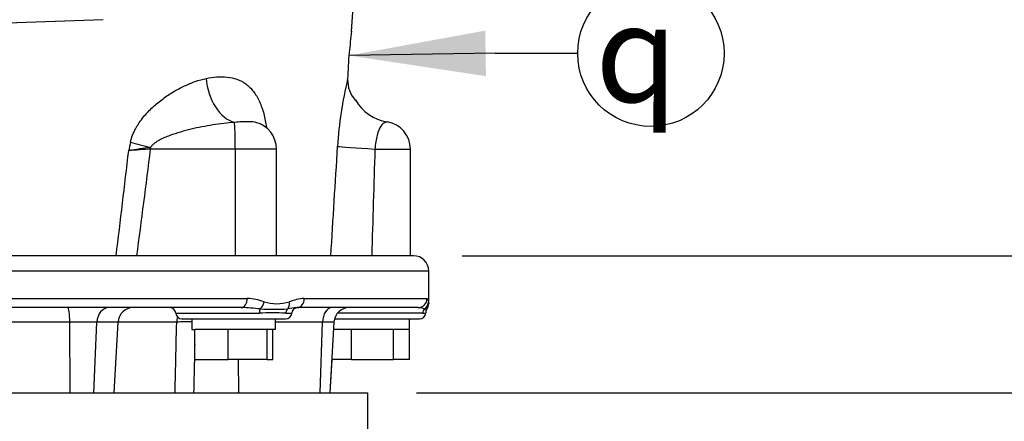
# Model space of a CAD drawing. Units: millimetres. Extents: x 0 to 594, y 0 to 420.
# Drawn here: x 333 to 365, y 218 to 231 of the extents above; entities that cross this region are included whole.
import ezdxf
from ezdxf.enums import TextEntityAlignment as Align

# ---------------------------------------------------------------- set-up
doc = ezdxf.new("R2010")
doc.units = ezdxf.units.MM
for name, color, linetype in [('Default', 7, 'Continuous'), ('GB-IW12-SPURFLG_', 7, 'Continuous'), ('II45-01-STD', 7, 'Continuous'), ('II45-02B3B4_F25-', 7, 'Continuous'), ('TSH-1', 7, 'Continuous')]:
    doc.layers.add(name, color=color, linetype=linetype)
doc.styles.add('SEACAD_Arial', font='arial.ttf')
doc.styles.add('SEACAD_Solid_Edge_ISO_GDT_Symbols', font='SEIGDT.TTF')
doc.dimstyles.new('ISO-InstDr', dxfattribs={"dimtxt": 3.2, "dimasz": 4.48, "dimexe": 1.6, "dimexo": 1.6, "dimgap": 0.8, "dimtad": 1, "dimdec": 0, "dimlfac": 10, "dimzin": 0, "dimdsep": 46, "dimtxsty": 'SEACAD_Arial', "dimblk1": '_SE_FILLED', "dimblk2": '_SE_FILLED', "dimsah": 1, "dimcen": 1.6, "dimadec": 0, "dimazin": 0, "dimtfac": 0.5, "dimtofl": 0, "dimtmove": 0, "dimatfit": 3, "dimfxl": 1, "dimtzin": 0, "dimarcsym": 0})

# ---------------------------------------------------------------- blocks, each defined once
blk = doc.blocks.new('SEANNOT_GROUP21')
at = {"layer": 'Default', "linetype": 'Continuous'}
blk.add_hatch(color=7, dxfattribs=at).paths.add_polyline_path([(348.272, 230.727), (343.804, 229.911), (348.295, 229.234)])
at = {"layer": 'Default', "color": 7, "linetype": 'Continuous'}
blk.add_line((348.601, 229.985), (351.303, 229.985), dxfattribs=at)
blk.add_lwpolyline([(348.601, 229.985), (343.804, 229.911)], dxfattribs=at)
blk.add_circle((353.703, 229.985), 2.4, dxfattribs=at)
at = {"layer": 'Default', "color": 7, "linetype": 'Continuous', "style": 'SEACAD_Solid_Edge_ISO_GDT_Symbols'}
blk.add_text('q', height=3.2, dxfattribs=at).set_placement((351.878, 231.585), align=Align.TOP_LEFT)
blk = doc.blocks.new('SE5')
at = {"layer": 'GB-IW12-SPURFLG_', "color": 7, "linetype": 'Continuous'}
for p in [(314.419, 218.844), (344.419, 216.844)]:
    blk.add_line(p, (344.419, 218.844), dxfattribs=at)
at = {"layer": 'II45-01-STD', "color": 7, "linetype": 'Continuous'}
for p, q in [((343.892, 230.696), (343.988, 232.328)), ((335.745, 231.086), (332.239, 230.956)), ((343.76, 229.134), (343.76, 229.144)), ((340.075, 226.844), (337.3, 226.844)), ((340.075, 226.844), (340.075, 223.344)), ((341.426, 226.844), (340.075, 226.844)), ((341.426, 223.344), (341.426, 226.844)), ((344.653, 226.844), (345.819, 226.844)), ((345.819, 223.344), (345.819, 226.844))]:
    blk.add_line(p, q, dxfattribs=at)
for centre, radius, start, end in [((358.067, 228.738), 14.312, 172.0704, 174.9093), ((358.503, 228.696), 14.75, 174.8997, 178.2604), ((355.89, 226.207), 12.48, 166.388, 176.6636), ((344.809, 229.105), 1.049, 178.3864, 198.9028), ((344.597, 229.036), 0.826, 199.1497, 223.0897), ((343.649, 228.202), 0.442, 34.3201, 43.3793), ((345.651, 229.993), 2.25, 222.5628, 223.4263), ((345.283, 229.184), 1.463, 209.9395, 261.163), ((340.526, 226.844), 0.9, 0, 75.5367), ((344.919, 226.844), 0.9, 0, 81.1599), ((530.97, 185.269), 198.773, 167.861, 167.94272), ((-311.905, 302.319), 652.87, 353.052213, 353.356829), ((346.242, 165.237), 62.308, 98.2509, 98.91916), ((370.108, -219.73), 447.778, 94.20172, 94.29393), ((-227.904, 297.683), 569.626, 352.50125, 352.8562)]:
    blk.add_arc(centre, radius, start, end, dxfattribs=at)
for centre, major_axis, ratio, start_param, end_param in [((340.062, 229.079), (0.287, -1.37), 0.659691, 4.515147, 5.963843), ((343.819, 228.374), (-0.153, -0.129), 0.958665, 2.941504, 3.157122), ((340.043, 226.844), (0, 0.9), 0.034899, 4.712389, 6.044853), ((337.349, 226.985), (-1.363, 0.321), 0.067601, 1.040526, 1.550942), ((337.269, 226.844), (0, 0.9), 0.034899, 4.712389, 4.773655), ((344.904, 226.844), (-1.497, 0.093), 0.010546, 0.182281, 1.403283)]:
    blk.add_ellipse(centre, major_axis=major_axis, ratio=ratio, start_param=start_param, end_param=end_param, dxfattribs=at)
for points, knots in [([(336.641, 227.068), (336.658, 227.148), (336.681, 227.224), (336.738, 227.372), (336.771, 227.443), (336.827, 227.548), (336.846, 227.582), (336.887, 227.649), (336.908, 227.681), (336.973, 227.776), (337.018, 227.837), (337.114, 227.954), (337.164, 228.01), (337.267, 228.119), (337.32, 228.171), (337.482, 228.32), (337.593, 228.41), (337.82, 228.576), (337.935, 228.653), (338.111, 228.757), (338.171, 228.791), (338.289, 228.854), (338.349, 228.884), (338.527, 228.968), (338.646, 229.017), (338.883, 229.1), (339.001, 229.135), (339.119, 229.162)], [0, 0, 0, 0, 0.0625, 0.0625, 0.125, 0.125, 0.15625, 0.15625, 0.1875, 0.1875, 0.25, 0.25, 0.3125, 0.3125, 0.375, 0.375, 0.5, 0.5, 0.625, 0.625, 0.6875, 0.6875, 0.75, 0.75, 0.875, 0.875, 1, 1, 1, 1]), ([(339.119, 229.162), (339.238, 229.19), (339.356, 229.202), (339.587, 229.213), (339.7, 229.211), (339.92, 229.19), (340.027, 229.17), (340.233, 229.099), (340.332, 229.047), (340.513, 228.912), (340.597, 228.829), (340.748, 228.632), (340.813, 228.521), (340.927, 228.275), (340.974, 228.14), (341.049, 227.857), (341.077, 227.708), (341.096, 227.552)], [0, 0, 0, 0, 0.125, 0.125, 0.25, 0.25, 0.375, 0.375, 0.5, 0.5, 0.625, 0.625, 0.75, 0.75, 0.875, 0.875, 1, 1, 1, 1]), ([(340.051, 227.719), (339.814, 227.7), (339.577, 227.671), (339.102, 227.597), (338.864, 227.551), (338.51, 227.466), (338.392, 227.435), (338.158, 227.367), (338.041, 227.329), (337.868, 227.264), (337.81, 227.242), (337.698, 227.192), (337.642, 227.165), (337.533, 227.106), (337.48, 227.073), (337.405, 227.016), (337.381, 226.996), (337.337, 226.951), (337.316, 226.927), (337.3, 226.899)], [0, 0, 0, 0, 0.25, 0.25, 0.5, 0.5, 0.625, 0.625, 0.75, 0.75, 0.8125, 0.8125, 0.875, 0.875, 0.9375, 0.9375, 0.96875, 0.96875, 1, 1, 1, 1]), ([(340.751, 227.716), (340.719, 227.724), (340.687, 227.729), (340.604, 227.736), (340.551, 227.737), (340.428, 227.738), (340.358, 227.737), (340.21, 227.733), (340.131, 227.728), (340.051, 227.719)], [0.5288369, 0.5288369, 0.5288369, 0.5288369, 0.625, 0.625, 0.75, 0.75, 0.875, 0.875, 1, 1, 1, 1]), ([(345.064, 227.733), (345.064, 227.733), (345.064, 227.733), (345.064, 227.733), (345.056, 227.732), (345.028, 227.726), (345.008, 227.722), (344.941, 227.697), (344.889, 227.663), (344.799, 227.525), (344.758, 227.421), (344.691, 227.16), (344.666, 227.005), (344.653, 226.844)], [0.4972615, 0.4972615, 0.4972615, 0.4972615, 0.5, 0.5, 0.5625, 0.5625, 0.625, 0.625, 0.75, 0.75, 0.875, 0.875, 1, 1, 1, 1])]:
    blk.add_open_spline(points, degree=3, knots=knots, dxfattribs=at)
for points in [[(343.21, 223.344), (343.283, 224.541), (343.357, 225.737), (343.431, 226.933)], [(344.653, 226.844), (344.618, 225.678), (344.583, 224.511), (344.548, 223.344)]]:
    blk.add_open_spline(points, degree=3, dxfattribs=at)
at = {"layer": 'II45-02B3B4_F25-', "color": 7, "linetype": 'Continuous'}
for p, q in [((345.919, 223.344), (312.919, 223.344)), ((346.419, 222.844), (312.419, 222.844)), ((346.419, 221.779), (346.419, 222.844)), ((330.74, 221.944), (340.469, 221.944)), ((342.338, 221.944), (346.368, 221.944)), ((340.274, 221.644), (330.717, 221.644)), ((346.069, 221.644), (342.11, 221.644)), ((334.651, 221.171), (332.257, 221.171)), ((335.538, 221.171), (334.651, 221.171)), ((334.667, 218.844), (334.651, 221.171)), ((335.441, 218.844), (335.538, 221.171)), ((336.232, 221.171), (335.538, 221.171)), ((336.11, 218.844), (336.232, 221.171)), ((338.155, 221.171), (336.232, 221.171)), ((338.126, 221.459), (340.863, 221.459)), ((338.326, 221.274), (341.726, 221.274)), ((338.656, 221.274), (338.656, 220.924)), ((341.396, 220.924), (341.396, 221.274)), ((342.937, 221.171), (341.396, 221.171)), ((341.73, 221.459), (341.925, 221.459)), ((342.863, 218.844), (342.937, 221.171)), ((343.313, 221.171), (342.937, 221.171)), ((343.191, 218.844), (343.313, 221.171)), ((343.329, 221.274), (346.119, 221.274)), ((346.217, 221.459), (343.424, 221.459)), ((345.789, 220.924), (345.789, 221.274)), ((338.656, 220.924), (338.75, 220.924)), ((338.746, 219.944), (338.746, 220.924)), ((338.771, 220.924), (338.746, 220.924)), ((339.82, 220.924), (338.771, 220.924)), ((339.845, 220.924), (339.82, 220.924)), ((339.845, 219.944), (339.845, 220.924)), ((339.874, 220.924), (339.845, 220.924)), ((341.096, 220.924), (339.874, 220.924)), ((341.125, 220.924), (341.096, 220.924)), ((341.125, 219.944), (341.125, 220.924)), ((341.129, 220.924), (341.125, 220.924)), ((341.396, 220.924), (341.129, 220.924)), ((341.306, 219.944), (341.306, 220.924)), ((343.869, 220.924), (343.3, 220.924)), ((343.889, 220.924), (343.869, 220.924)), ((343.889, 219.944), (343.889, 220.924)), ((343.92, 220.924), (343.889, 220.924)), ((345.231, 220.924), (343.92, 220.924)), ((345.263, 220.924), (345.231, 220.924)), ((345.263, 219.944), (345.263, 220.924)), ((345.275, 220.924), (345.263, 220.924)), ((345.789, 220.924), (345.275, 220.924)), ((345.793, 220.924), (345.789, 220.924)), ((345.793, 219.944), (345.793, 220.924)), ((338.746, 219.944), (339.845, 219.944)), ((341.125, 219.944), (339.845, 219.944)), ((340.192, 218.844), (340.179, 219.944)), ((341.125, 219.944), (341.306, 219.944)), ((343.191, 218.844), (343.249, 219.944)), ((343.889, 219.944), (343.248, 219.944)), ((343.889, 219.944), (345.263, 219.944)), ((345.793, 219.944), (345.263, 219.944))]:
    blk.add_line(p, q, dxfattribs=at)
for centre, radius, start, end in [((345.919, 222.844), 0.5, 0, 90), ((340.386, 220.11), 1.836, 69.8694, 87.3964), ((341.433, 223.169), 1.398, 252.7323, 287.2677), ((342.434, 220.373), 1.574, 93.4982, 111.8613), ((336.731, 221.144), 0.5, 90, 177), ((337.927, 221.444), 0.2, 4.3012, 90), ((340.14, 215.35), 6.296, 83.105, 88.7786), ((341.346, 230.349), 8.761, 267.0522, 272.9478), ((342.291, 219.231), 2.42, 95.1684, 101.7684), ((342.125, 221.444), 0.2, 90, 175.6988), ((342.291, 219.231), 2.42, 94.2853, 95.1684), ((343.812, 221.144), 0.5, 90, 177), ((346.059, 221.036), 0.608, 68.0309, 89.1375), ((346.344, 221.758), 0.168, 250.3122, 275.2945), ((346.49, 221.482), 0.169, 142.197, 183.6819), ((346.142, 221.766), 0.277, 320.0298, 2.6593), ((338.326, 221.474), 0.2, 184.3012, 270), ((338.458, 211.913), 9.262, 88.7752, 91.8767), ((341.297, 214.062), 7.41, 86.6456, 93.3544), ((341.726, 221.474), 0.2, 270, 355.6988), ((346.119, 221.474), 0.2, 270, 358.6906), ((346.22, 221.833), 0.373, 269.5209, 285.4029)]:
    blk.add_arc(centre, radius, start, end, dxfattribs=at)
for centre, major_axis, ratio, start_param, end_param in [((340.274, 221.944), (0, 0.3), 0.650014, 3.141593, 4.712389), ((340.813, 221.834), (0.091, 0.286), 0.664473, 3.993202, 4.921104), ((341.628, 221.834), (0.097, -0.284), 0.712017, 0.404333, 1.332235), ((342.11, 221.944), (0, 0.3), 0.759922, 3.141593, 4.712389), ((346.069, 221.944), (0, -0.3), 0.996976, 0, 1.570796), ((346.109, 221.834), (0.297, 0.044), 0.973325, 5.204254, 6.132156), ((334.586, 221.144), (0, 0.5), 0.130664, 4.764749, 6.283185), ((335.934, 221.144), (0, 0.5), 0.793311, 0, 1.518436), ((340.951, 221.444), (0, 0.2), 0.440968, 0.676963, 1.495726), ((341.909, 221.444), (0, 0.2), 0.897523, 0.676963, 1.495726), ((343.241, 221.144), (0, -0.5), 0.608651, 3.141593, 4.660029), ((346.406, 221.444), (0, 0.2), 0.946456, 0.676963, 1.495726), ((338.552, 221.144), (0, -0.5), 0.795932, 4.324282, 4.660029)]:
    blk.add_ellipse(centre, major_axis=major_axis, ratio=ratio, start_param=start_param, end_param=end_param, dxfattribs=at)
for points, knots in [([(346.368, 221.944), (346.377, 221.944), (346.386, 221.931), (346.399, 221.89), (346.405, 221.862), (346.409, 221.834)], [0, 0, 0, 0, 0.5, 0.5, 1, 1, 1, 1]), ([(346.409, 221.834), (346.411, 221.823), (346.412, 221.814), (346.415, 221.798), (346.416, 221.792), (346.418, 221.776), (346.419, 221.771), (346.419, 221.771), (346.419, 221.771), (346.419, 221.771)], [0, 0, 0, 0, 0.125, 0.125, 0.25, 0.25, 0.5, 0.5, 0.5013835, 0.5013835, 0.5013835, 0.5013835]), ([(338.102, 218.844), (338.109, 219.144), (338.116, 219.443), (338.122, 219.742), (338.133, 220.218), (338.144, 220.694), (338.155, 221.171)], [0, 0, 0, 0, 0.385933, 0.385933, 0.385933, 1, 1, 1, 1]), ([(338.746, 220.439), (338.743, 220.32), (338.74, 220.2), (338.738, 220.081), (338.729, 219.669), (338.72, 219.257), (338.711, 218.844)], [0.3143124, 0.3143124, 0.3143124, 0.3143124, 0.4684766, 0.4684766, 0.4684766, 1, 1, 1, 1])]:
    blk.add_open_spline(points, degree=3, knots=knots, dxfattribs=at)
blk = doc.blocks.new('DMBLK465')
at = {"layer": 'Default', "linetype": 'Continuous'}
for points in [[(381.743, 230.564), (380.996, 235.044), (380.249, 230.564)], [(381.743, 227.824), (380.249, 227.824), (380.996, 223.344)]]:
    blk.add_hatch(color=7, dxfattribs=at).paths.add_polyline_path(points)
at = {"layer": 'Default', "color": 7, "linetype": 'Continuous'}
for p, q in [((332.319, 235.044), (382.596, 235.044)), ((380.996, 204.454), (380.996, 235.044)), ((347.519, 223.344), (382.596, 223.344))]:
    blk.add_line(p, q, dxfattribs=at)
at = {"layer": 'Default', "color": 7, "linetype": 'Continuous', "style": 'SEACAD_Arial'}
for s, p in [(')', (376.996, 220.6)), ('4.61"', (376.996, 208.635)), ('117', (373.156, 208.635)), ('(', (376.996, 205.574))]:
    blk.add_text(s, height=3.2, rotation=90, dxfattribs=at).set_placement(p, align=Align.TOP_LEFT)
blk = doc.blocks.new('_SE_FILLED')
at = {"color": 0}
blk.add_line((0, 0), (-1, 0), dxfattribs=at)
blk.add_solid([(0, 0), (-1, -0.1665), (-1, 0.1665), (0, 0)], dxfattribs=at)
blk = doc.blocks.new('DMBLK466')
at = {"layer": 'Default', "linetype": 'Continuous'}
for points in [[(400.943, 268.414), (400.196, 272.894), (399.449, 268.414)], [(400.943, 227.824), (399.449, 227.824), (400.196, 223.344)]]:
    blk.add_hatch(color=7, dxfattribs=at).paths.add_polyline_path(points)
at = {"layer": 'Default', "color": 7, "linetype": 'Continuous'}
for p, q in [((351.964, 272.894), (401.796, 272.894)), ((400.196, 223.344), (400.196, 272.894)), ((347.519, 223.344), (401.796, 223.344))]:
    blk.add_line(p, q, dxfattribs=at)
at = {"layer": 'Default', "color": 7, "linetype": 'Continuous', "style": 'SEACAD_Arial'}
for s, p in [(')', (396.196, 256.154)), ('19.51"', (396.196, 241.685)), ('496', (392.356, 241.685)), ('(', (396.196, 238.624))]:
    blk.add_text(s, height=3.2, rotation=90, dxfattribs=at).set_placement(p, align=Align.TOP_LEFT)
blk = doc.blocks.new('DMBLK470')
at = {"layer": 'Default', "linetype": 'Continuous'}
for points in [[(372.143, 227.824), (370.649, 227.824), (371.396, 223.344)], [(372.143, 214.364), (371.396, 218.844), (370.649, 214.364)]]:
    blk.add_hatch(color=7, dxfattribs=at).paths.add_polyline_path(points)
at = {"layer": 'Default', "color": 7, "linetype": 'Continuous'}
for p, q in [((371.396, 232.304), (371.396, 223.344)), ((347.519, 223.344), (372.996, 223.344)), ((346.019, 218.844), (372.996, 218.844)), ((371.396, 218.844), (371.396, 197.232))]:
    blk.add_line(p, q, dxfattribs=at)
at = {"layer": 'Default', "color": 7, "linetype": 'Continuous', "style": 'SEACAD_Arial'}
for s, p in [(')', (367.396, 213.378)), ('1.77"', (367.396, 201.413)), ('45', (363.556, 201.413)), ('(', (367.396, 198.352))]:
    blk.add_text(s, height=3.2, rotation=90, dxfattribs=at).set_placement(p, align=Align.TOP_LEFT)
blk = doc.blocks.new('DMBLK471')
at = {"layer": 'Default', "linetype": 'Continuous'}
for points in [[(391.343, 254.814), (390.596, 259.294), (389.849, 254.814)], [(391.343, 227.824), (389.849, 227.824), (390.596, 223.344)]]:
    blk.add_hatch(color=7, dxfattribs=at).paths.add_polyline_path(points)
at = {"layer": 'Default', "color": 7, "linetype": 'Continuous'}
for p, q in [((338.919, 259.294), (392.196, 259.294)), ((390.596, 223.344), (390.596, 259.294)), ((347.519, 223.344), (392.196, 223.344))]:
    blk.add_line(p, q, dxfattribs=at)
at = {"layer": 'Default', "color": 7, "linetype": 'Continuous', "style": 'SEACAD_Arial'}
for s, p in [(')', (386.596, 249.354)), ('14.15"', (386.596, 234.885)), ('360', (382.756, 234.885)), ('(', (386.596, 231.824))]:
    blk.add_text(s, height=3.2, rotation=90, dxfattribs=at).set_placement(p, align=Align.TOP_LEFT)

msp = doc.modelspace()

# ---------------------------------------------------------------- block references
at = {"layer": 'Default'}
msp.add_blockref('SEANNOT_GROUP21', (0, 0), dxfattribs=at)
at = {"layer": 'TSH-1'}
msp.add_blockref('SE5', (0, 0), dxfattribs=at)

# ---------------------------------------------------------------- dimensions: what is measured, and where the dimension line sits
at = {"layer": 'Default', "color": 7, "linetype": 'Continuous'}
for base, p1, p2, picture, middle in [((400.196004692, 272.894387368), (345.919076386, 223.344387368), (350.364076386, 272.894387368), 'DMBLK466', (400.196004692, 248.119387657)), ((390.596006098, 259.294387368), (345.919076386, 223.344387368), (337.319076386, 259.294387368), 'DMBLK471', (390.596006098, 241.319388033)), ((380.996, 235.044), (345.919, 223.344), (330.719, 235.044), 'DMBLK465', (380.996, 223.181)), ((371.396, 218.844), (345.919, 223.344), (344.419, 218.844), 'DMBLK470', (371.396, 215.959))]:
    dim = msp.add_linear_dim(base=base, p1=p1, p2=p2, angle=90, text='\\A1;<>', dimstyle='ISO-InstDr', override={"dimpost": '\\X'}, dxfattribs=at)
    dim.commit()
    dim.dimension.update_dxf_attribs({"geometry": picture, "text_midpoint": middle, "dimtype": 160})

doc.saveas('drawing.dxf')
